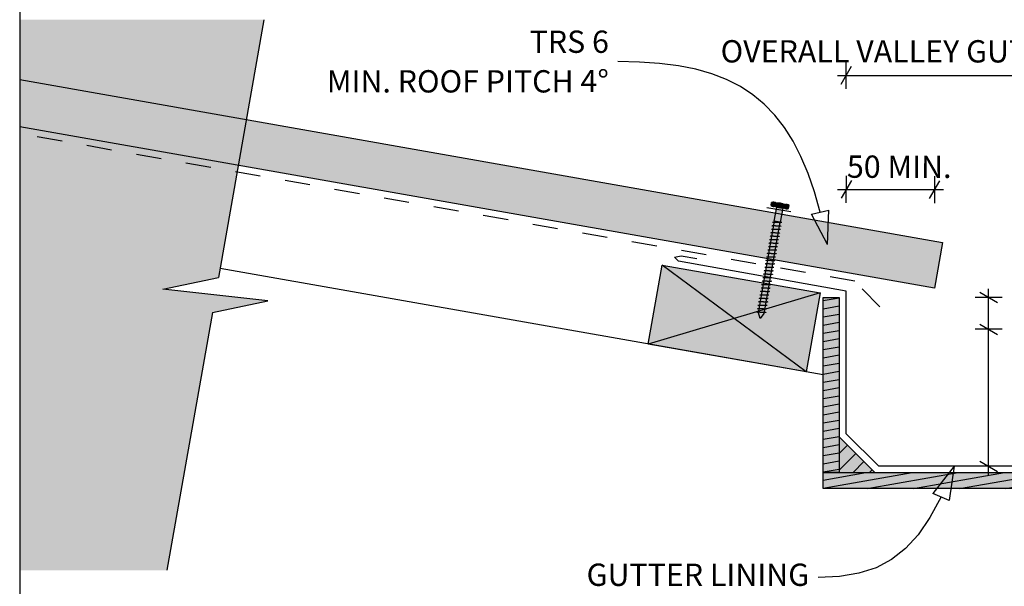
# Model space of a CAD drawing. Units: millimetres. Extents: x 7 to 290, y 5 to 144.
# Drawn here: x 26 to 136, y 76 to 139 of the extents above; entities that cross this region are included whole.
import ezdxf
from ezdxf.xclip import XClip

# ---------------------------------------------------------------- set-up
doc = ezdxf.new("R2010")
doc.units = ezdxf.units.MM
doc.header["$MEASUREMENT"] = 0
doc.header["$XCLIPFRAME"] = 2
doc.linetypes.add('Dashed', pattern=[5.644444, 2.822222, -2.822222])
doc.layers.add('Doc_ Finishes', color=7, linetype='Continuous')
doc.layers.add('Doc_ Floor', color=7, linetype='Continuous')
doc.styles.add('GENERATED_STYLE_1', font='txt')
pattern_1 = [(10, (-66.5737, 79.48795), (-0.1562834, 0.886327), [])]

# ---------------------------------------------------------------- blocks, each defined once
blk = doc.blocks.new('Drawing_1_2', base_point=(-66.57, 79.49))
at = {"layer": 'Doc_ Finishes', "linetype": 'Continuous', "lineweight": 0}
for points in [[(25.69, 139.47), (25.69, 77.78), (42.21, 77.78), (47.3, 106.66), (53.53, 107.97), (41.76, 109.28), (47.99, 110.6), (53.08, 139.47)], [(110.03, 118.99), (109.97, 118.66, 0.333333), (110.46, 118.58), (110.52, 118.91, 0.333333)], [(110.29, 119.03), (110.2, 118.54), (111.68, 118.28), (111.77, 118.77)], [(111.27, 118.35), (110.61, 118.47), (110.33, 116.89), (110.99, 116.78)], [(110.52, 118.91), (110.46, 118.58, 0.166667), (111.45, 118.4), (111.51, 118.73, 0.166667)], [(112, 118.65, 0.333333), (111.51, 118.73), (111.45, 118.4, 0.333333), (111.94, 118.32)], [(110.96, 116.78), (110.37, 116.89), (108.56, 106.64), (108.75, 106), (109.15, 106.54)], [(115.48, 108.86), (97.75, 111.98), (96.19, 103.12), (113.92, 100)], [(117.6, 108.33), (115.8, 108.33), (115.8, 88.73), (117.6, 88.73)], [(181.01, 86.93), (181.01, 88.73), (115.8, 88.73), (115.8, 86.93)]]:
    blk.add_hatch(color=255, dxfattribs=at).paths.add_polyline_path(points)
at = {"layer": 'Doc_ Finishes', "linetype": 'Continuous', "lineweight": 25}
for color, points in [(253, [(25.69, 127.48), (128.31, 109.38), (129.21, 114.5), (25.69, 132.76)]), (254, [(117.6, 88.73), (121.6, 88.73), (117.6, 92.73)])]:
    blk.add_hatch(color=color, dxfattribs=at).paths.add_polyline_path(points)
at = {"layer": 'Doc_ Finishes', "linetype": 'Continuous'}
h = blk.add_hatch(dxfattribs=at)
h.set_pattern_fill('Wood_0002', color=256, style=0, pattern_type=2)
h.set_pattern_definition(pattern_1)
h.paths.add_polyline_path([(117.6, 108.33), (115.8, 108.33), (115.8, 88.73), (117.6, 88.73)])
h = blk.add_hatch(dxfattribs=at)
h.set_pattern_fill('Common_Brick_0002', color=256, style=0, pattern_type=2)
h.set_pattern_definition([(45, (-66.5737, 79.488), (-0.919239, 0.919239), [])])
h.paths.add_polyline_path([(117.6, 88.73), (121.6, 88.73), (117.6, 92.73)])
h = blk.add_hatch(dxfattribs=at)
h.set_pattern_fill('Wood_0002', color=256, style=0, pattern_type=2)
h.set_pattern_definition(pattern_1)
h.paths.add_polyline_path([(181.01, 86.93), (181.01, 88.73), (115.8, 88.73), (115.8, 86.93)])
for p, q in [((53.08, 139.47), (47.99, 110.6)), ((25.69, 132.76), (129.21, 114.5)), ((128.31, 109.38), (25.69, 127.48)), ((109.97, 118.66), (110.03, 118.99)), ((111.68, 118.28), (110.2, 118.54)), ((110.29, 119.03), (111.77, 118.77)), ((110.33, 116.89), (110.61, 118.47)), ((110.46, 118.58), (110.52, 118.91)), ((110.52, 118.91), (110.46, 118.58)), ((110.61, 118.47), (111.27, 118.35)), ((111.27, 118.35), (110.99, 116.78)), ((111.51, 118.73), (111.45, 118.4)), ((111.51, 118.73), (111.45, 118.4)), ((111.94, 118.32), (112, 118.65)), ((108.56, 106.64), (110.37, 116.89)), ((110.96, 116.78), (109.15, 106.54)), ((110.01, 115.96), (110, 115.96)), ((110.02, 115.97), (110.01, 115.96)), ((110.03, 115.97), (110.02, 115.97)), ((110.05, 115.97), (110.03, 115.97)), ((110.07, 115.97), (110.05, 115.97)), ((110.08, 116.35), (110.07, 116.34)), ((110.07, 116.34), (110.07, 116.34)), ((110.1, 115.97), (110.07, 115.97)), ((110.09, 116.35), (110.08, 116.35)), ((110.1, 116.36), (110.09, 116.35)), ((110.12, 116.36), (110.1, 116.36)), ((110.12, 115.98), (110.1, 115.97)), ((110.14, 116.36), (110.12, 116.36)), ((110.15, 115.98), (110.12, 115.98)), ((110.15, 116.74), (110.14, 116.73)), ((110.14, 116.73), (110.14, 116.73)), ((110.16, 116.36), (110.14, 116.36)), ((110.16, 116.74), (110.15, 116.74)), ((110.19, 115.98), (110.15, 115.98)), ((110.17, 116.74), (110.16, 116.74)), ((110.19, 116.36), (110.16, 116.36)), ((110.19, 116.75), (110.17, 116.74)), ((110.21, 116.75), (110.19, 116.75)), ((110.22, 116.36), (110.19, 116.36)), ((110.22, 115.97), (110.19, 115.98)), ((110.23, 116.75), (110.21, 116.75)), ((110.25, 116.36), (110.22, 116.36)), ((110.26, 115.97), (110.22, 115.97)), ((110.26, 116.75), (110.23, 116.75)), ((110.29, 116.36), (110.25, 116.36)), ((110.29, 116.75), (110.26, 116.75)), ((110.3, 115.97), (110.26, 115.97)), ((110.32, 116.75), (110.29, 116.75)), ((110.33, 116.36), (110.29, 116.36)), ((110.34, 115.97), (110.3, 115.97)), ((110.36, 116.75), (110.32, 116.75)), ((110.99, 116.78), (110.33, 116.89)), ((110.36, 116.36), (110.33, 116.36)), ((110.38, 115.97), (110.34, 115.97)), ((110.39, 116.75), (110.36, 116.75)), ((110.41, 116.36), (110.36, 116.36)), ((110.37, 116.89), (110.96, 116.78)), ((110.42, 115.97), (110.38, 115.97)), ((110.43, 116.75), (110.39, 116.75)), ((110.45, 116.36), (110.41, 116.36)), ((110.47, 115.96), (110.42, 115.97)), ((110.47, 116.74), (110.43, 116.75)), ((110.49, 116.35), (110.45, 116.36)), ((110.52, 116.74), (110.47, 116.74)), ((110.51, 115.96), (110.47, 115.96)), ((110.53, 116.35), (110.49, 116.35)), ((110.55, 115.96), (110.51, 115.96)), ((110.56, 116.74), (110.52, 116.74)), ((110.58, 116.35), (110.53, 116.35)), ((110.6, 115.96), (110.55, 115.96)), ((110.6, 116.74), (110.56, 116.74)), ((110.62, 116.35), (110.58, 116.35)), ((110.65, 116.74), (110.6, 116.74)), ((110.67, 116.35), (110.62, 116.35)), ((110.69, 116.73), (110.65, 116.74)), ((110.71, 116.34), (110.67, 116.35)), ((110.73, 116.73), (110.69, 116.73)), ((110.75, 116.34), (110.71, 116.34)), ((110.78, 116.73), (110.73, 116.73)), ((110.79, 116.34), (110.75, 116.34)), ((110.82, 116.73), (110.78, 116.73)), ((110.83, 116.34), (110.79, 116.34)), ((110.86, 116.73), (110.82, 116.73)), ((110.87, 116.34), (110.83, 116.34)), ((110.9, 116.73), (110.86, 116.73)), ((110.9, 116.34), (110.87, 116.34)), ((110.93, 116.72), (110.9, 116.73)), ((110.93, 116.34), (110.9, 116.34)), ((110.97, 116.72), (110.93, 116.72)), ((110.96, 116.34), (110.93, 116.34)), ((110.99, 116.34), (110.96, 116.34)), ((111, 116.72), (110.97, 116.72)), ((111.02, 116.34), (110.99, 116.34)), ((111, 115.96), (110.99, 115.96)), ((111.03, 116.72), (111, 116.72)), ((111.01, 115.96), (111, 115.96)), ((111.02, 115.97), (111.01, 115.96)), ((111.04, 116.34), (111.02, 116.34)), ((111.02, 115.97), (111.02, 115.97)), ((111.06, 116.72), (111.03, 116.72)), ((111.05, 116.34), (111.04, 116.34)), ((111.07, 116.35), (111.05, 116.34)), ((111.08, 116.73), (111.06, 116.72)), ((111.08, 116.35), (111.07, 116.35)), ((111.1, 116.73), (111.08, 116.73)), ((111.09, 116.36), (111.08, 116.35)), ((111.08, 116.35), (111.08, 116.35)), ((111.12, 116.73), (111.1, 116.73)), ((111.14, 116.73), (111.12, 116.73)), ((111.15, 116.74), (111.14, 116.73)), ((111.16, 116.75), (111.15, 116.74)), ((111.15, 116.74), (111.15, 116.74)), ((109.87, 115.18), (109.86, 115.18)), ((109.88, 115.19), (109.87, 115.19)), ((109.87, 115.19), (109.87, 115.18)), ((109.9, 115.2), (109.88, 115.19)), ((109.91, 115.2), (109.9, 115.2)), ((109.94, 115.2), (109.91, 115.2)), ((109.94, 115.58), (109.93, 115.57)), ((109.93, 115.57), (109.93, 115.57)), ((109.95, 115.58), (109.94, 115.58)), ((109.96, 115.2), (109.94, 115.2)), ((109.97, 115.58), (109.95, 115.58)), ((109.99, 115.2), (109.96, 115.2)), ((109.98, 115.58), (109.97, 115.58)), ((110, 115.59), (109.98, 115.58)), ((110.02, 115.2), (109.99, 115.2)), ((110, 115.96), (110, 115.95)), ((110.03, 115.59), (110, 115.59)), ((110.05, 115.2), (110.02, 115.2)), ((110.05, 115.59), (110.03, 115.59)), ((110.08, 115.59), (110.05, 115.59)), ((110.08, 115.2), (110.05, 115.2)), ((110.12, 115.59), (110.08, 115.59)), ((110.12, 115.2), (110.08, 115.2)), ((110.15, 115.59), (110.12, 115.59)), ((110.16, 115.2), (110.12, 115.2)), ((110.19, 115.59), (110.15, 115.59)), ((110.2, 115.2), (110.16, 115.2)), ((110.23, 115.59), (110.19, 115.59)), ((110.24, 115.2), (110.2, 115.2)), ((110.27, 115.58), (110.23, 115.59)), ((110.29, 115.19), (110.24, 115.2)), ((110.31, 115.58), (110.27, 115.58)), ((110.33, 115.19), (110.29, 115.19)), ((110.35, 115.58), (110.31, 115.58)), ((110.37, 115.19), (110.33, 115.19)), ((110.4, 115.58), (110.35, 115.58)), ((110.42, 115.19), (110.37, 115.19)), ((110.44, 115.58), (110.4, 115.58)), ((110.46, 115.18), (110.42, 115.19)), ((110.49, 115.57), (110.44, 115.58)), ((110.5, 115.18), (110.46, 115.18)), ((110.53, 115.57), (110.49, 115.57)), ((110.55, 115.18), (110.5, 115.18)), ((110.57, 115.57), (110.53, 115.57)), ((110.59, 115.18), (110.55, 115.18)), ((110.61, 115.57), (110.57, 115.57)), ((110.62, 115.18), (110.59, 115.18)), ((110.64, 115.96), (110.6, 115.96)), ((110.65, 115.57), (110.61, 115.57)), ((110.66, 115.18), (110.62, 115.18)), ((110.68, 115.95), (110.64, 115.96)), ((110.69, 115.56), (110.65, 115.57)), ((110.7, 115.18), (110.66, 115.18)), ((110.72, 115.95), (110.68, 115.95)), ((110.73, 115.56), (110.69, 115.56)), ((110.73, 115.18), (110.7, 115.18)), ((110.76, 115.95), (110.72, 115.95)), ((110.77, 115.56), (110.73, 115.56)), ((110.76, 115.18), (110.73, 115.18)), ((110.8, 115.95), (110.76, 115.95)), ((110.79, 115.18), (110.76, 115.18)), ((110.8, 115.56), (110.77, 115.56)), ((110.81, 115.18), (110.79, 115.18)), ((110.83, 115.95), (110.8, 115.95)), ((110.83, 115.56), (110.8, 115.56)), ((110.83, 115.18), (110.81, 115.18)), ((110.87, 115.95), (110.83, 115.95)), ((110.86, 115.56), (110.83, 115.56)), ((110.85, 115.18), (110.83, 115.18)), ((110.86, 115.19), (110.85, 115.18)), ((110.88, 115.56), (110.86, 115.56)), ((110.87, 115.19), (110.86, 115.19)), ((110.9, 115.95), (110.87, 115.95)), ((110.88, 115.19), (110.87, 115.19)), ((110.9, 115.57), (110.88, 115.56)), ((110.88, 115.2), (110.88, 115.19)), ((110.92, 115.95), (110.9, 115.95)), ((110.92, 115.57), (110.9, 115.57)), ((110.95, 115.95), (110.92, 115.95)), ((110.93, 115.57), (110.92, 115.57)), ((110.94, 115.58), (110.93, 115.57)), ((110.95, 115.58), (110.94, 115.58)), ((110.97, 115.95), (110.95, 115.95)), ((110.95, 115.59), (110.95, 115.58)), ((110.99, 115.96), (110.97, 115.95)), ((109.67, 114.03), (109.66, 114.02)), ((109.66, 114.02), (109.66, 114.02)), ((109.68, 114.03), (109.67, 114.03)), ((109.69, 114.03), (109.68, 114.03)), ((109.71, 114.04), (109.69, 114.03)), ((109.73, 114.04), (109.71, 114.04)), ((109.74, 114.41), (109.73, 114.41)), ((109.73, 114.41), (109.73, 114.41)), ((109.75, 114.04), (109.73, 114.04)), ((109.75, 114.42), (109.74, 114.41)), ((109.76, 114.42), (109.75, 114.42)), ((109.78, 114.04), (109.75, 114.04)), ((109.78, 114.42), (109.76, 114.42)), ((109.8, 114.43), (109.78, 114.42)), ((109.81, 114.04), (109.78, 114.04)), ((109.81, 114.81), (109.8, 114.8)), ((109.8, 114.8), (109.8, 114.8)), ((109.8, 114.8), (109.8, 114.79)), ((109.82, 114.43), (109.8, 114.43)), ((109.83, 114.81), (109.81, 114.81)), ((109.84, 114.04), (109.81, 114.04)), ((109.85, 114.43), (109.82, 114.43)), ((109.85, 114.81), (109.83, 114.81)), ((109.88, 114.04), (109.84, 114.04)), ((109.87, 114.81), (109.85, 114.81)), ((109.88, 114.43), (109.85, 114.43)), ((109.89, 114.81), (109.87, 114.81)), ((109.91, 114.43), (109.88, 114.43)), ((109.92, 114.04), (109.88, 114.04)), ((109.92, 114.81), (109.89, 114.81)), ((109.95, 114.43), (109.91, 114.43)), ((109.95, 114.81), (109.92, 114.81)), ((109.96, 114.04), (109.92, 114.04)), ((109.98, 114.81), (109.95, 114.81)), ((109.98, 114.43), (109.95, 114.43)), ((110, 114.04), (109.96, 114.04)), ((110.02, 114.81), (109.98, 114.81)), ((110.02, 114.42), (109.98, 114.43)), ((110.04, 114.03), (110, 114.04)), ((110.05, 114.81), (110.02, 114.81)), ((110.06, 114.42), (110.02, 114.42)), ((110.08, 114.03), (110.04, 114.03)), ((110.09, 114.81), (110.05, 114.81)), ((110.11, 114.42), (110.06, 114.42)), ((110.12, 114.03), (110.08, 114.03)), ((110.13, 114.81), (110.09, 114.81)), ((110.15, 114.42), (110.11, 114.42)), ((110.17, 114.03), (110.12, 114.03)), ((110.17, 114.81), (110.13, 114.81)), ((110.19, 114.42), (110.15, 114.42)), ((110.22, 114.81), (110.17, 114.81)), ((110.21, 114.03), (110.17, 114.03)), ((110.24, 114.41), (110.19, 114.42)), ((110.26, 114.02), (110.21, 114.03)), ((110.26, 114.8), (110.22, 114.81)), ((110.28, 114.41), (110.24, 114.41)), ((110.3, 114.8), (110.26, 114.8)), ((110.3, 114.02), (110.26, 114.02)), ((110.32, 114.41), (110.28, 114.41)), ((110.35, 114.8), (110.3, 114.8)), ((110.34, 114.02), (110.3, 114.02)), ((110.37, 114.41), (110.32, 114.41)), ((110.38, 114.02), (110.34, 114.02)), ((110.39, 114.8), (110.35, 114.8)), ((110.41, 114.41), (110.37, 114.41)), ((110.42, 114.02), (110.38, 114.02)), ((110.44, 114.8), (110.39, 114.8)), ((110.45, 114.41), (110.41, 114.41)), ((110.46, 114.02), (110.42, 114.02)), ((110.48, 114.79), (110.44, 114.8)), ((110.49, 114.4), (110.45, 114.41)), ((110.49, 114.02), (110.46, 114.02)), ((110.52, 114.79), (110.48, 114.79)), ((110.53, 114.4), (110.49, 114.4)), ((110.53, 114.02), (110.49, 114.02)), ((110.56, 114.79), (110.52, 114.79)), ((110.56, 114.4), (110.53, 114.4)), ((110.56, 114.02), (110.53, 114.02)), ((110.59, 114.79), (110.56, 114.79)), ((110.59, 114.4), (110.56, 114.4)), ((110.58, 114.02), (110.56, 114.02)), ((110.61, 114.02), (110.58, 114.02)), ((110.63, 114.79), (110.59, 114.79)), ((110.62, 114.4), (110.59, 114.4)), ((110.63, 114.02), (110.61, 114.02)), ((110.65, 114.4), (110.62, 114.4)), ((110.66, 114.79), (110.63, 114.79)), ((110.64, 114.02), (110.63, 114.02)), ((110.66, 114.02), (110.64, 114.02)), ((110.67, 114.4), (110.65, 114.4)), ((110.69, 114.79), (110.66, 114.79)), ((110.67, 114.03), (110.66, 114.02)), ((110.7, 114.41), (110.67, 114.4)), ((110.68, 114.04), (110.67, 114.03)), ((110.67, 114.03), (110.67, 114.03)), ((110.72, 114.79), (110.69, 114.79)), ((110.71, 114.41), (110.7, 114.41)), ((110.73, 114.41), (110.71, 114.41)), ((110.74, 114.79), (110.72, 114.79)), ((110.74, 114.42), (110.73, 114.41)), ((110.76, 114.79), (110.74, 114.79)), ((110.75, 114.42), (110.74, 114.42)), ((110.74, 114.42), (110.74, 114.42)), ((110.78, 114.8), (110.76, 114.79)), ((110.79, 114.8), (110.78, 114.8)), ((110.8, 114.8), (110.79, 114.8)), ((110.81, 114.81), (110.8, 114.8)), ((110.81, 114.81), (110.81, 114.81)), ((129.21, 114.5), (128.31, 109.38)), ((109.46, 112.86), (109.45, 112.86)), ((109.47, 112.87), (109.46, 112.87)), ((109.46, 112.87), (109.46, 112.86)), ((109.49, 112.87), (109.47, 112.87)), ((109.51, 112.88), (109.49, 112.87)), ((109.53, 112.88), (109.51, 112.88)), ((109.53, 113.25), (109.52, 113.24)), ((109.54, 113.26), (109.53, 113.25)), ((109.53, 113.25), (109.53, 113.25)), ((109.55, 112.88), (109.53, 112.88)), ((109.56, 113.26), (109.54, 113.26)), ((109.58, 112.88), (109.55, 112.88)), ((109.57, 113.26), (109.56, 113.26)), ((109.59, 113.27), (109.57, 113.26)), ((109.61, 112.88), (109.58, 112.88)), ((109.6, 113.64), (109.59, 113.64)), ((109.59, 113.64), (109.59, 113.63)), ((109.62, 113.27), (109.59, 113.27)), ((109.61, 113.64), (109.6, 113.64)), ((109.62, 113.65), (109.61, 113.64)), ((109.64, 112.88), (109.61, 112.88)), ((109.64, 113.65), (109.62, 113.65)), ((109.65, 113.27), (109.62, 113.27)), ((109.66, 113.65), (109.64, 113.65)), ((109.67, 112.88), (109.64, 112.88)), ((109.68, 113.27), (109.65, 113.27)), ((109.69, 113.65), (109.66, 113.65)), ((109.71, 112.88), (109.67, 112.88)), ((109.71, 113.27), (109.68, 113.27)), ((109.71, 113.65), (109.69, 113.65)), ((109.74, 113.65), (109.71, 113.65)), ((109.74, 113.27), (109.71, 113.27)), ((109.75, 112.88), (109.71, 112.88)), ((109.78, 113.65), (109.74, 113.65)), ((109.78, 113.27), (109.74, 113.27)), ((109.79, 112.88), (109.75, 112.88)), ((109.81, 113.65), (109.78, 113.65)), ((109.82, 113.26), (109.78, 113.27)), ((109.83, 112.87), (109.79, 112.88)), ((109.85, 113.65), (109.81, 113.65)), ((109.86, 113.26), (109.82, 113.26)), ((109.88, 112.87), (109.83, 112.87)), ((109.89, 113.65), (109.85, 113.65)), ((109.9, 113.26), (109.86, 113.26)), ((109.92, 112.87), (109.88, 112.87)), ((109.93, 113.65), (109.89, 113.65)), ((109.94, 113.26), (109.9, 113.26)), ((109.96, 112.87), (109.92, 112.87)), ((109.97, 113.65), (109.93, 113.65)), ((109.99, 113.26), (109.94, 113.26)), ((110.01, 112.87), (109.96, 112.87)), ((110.01, 113.65), (109.97, 113.65)), ((110.03, 113.25), (109.99, 113.26)), ((110.06, 113.64), (110.01, 113.65)), ((110.05, 112.86), (110.01, 112.87)), ((110.08, 113.25), (110.03, 113.25)), ((110.09, 112.86), (110.05, 112.86)), ((110.1, 113.64), (110.06, 113.64)), ((110.12, 113.25), (110.08, 113.25)), ((110.14, 112.86), (110.09, 112.86)), ((110.14, 113.64), (110.1, 113.64)), ((110.16, 113.25), (110.12, 113.25)), ((110.19, 113.64), (110.14, 113.64)), ((110.18, 112.86), (110.14, 112.86)), ((110.2, 113.25), (110.16, 113.25)), ((110.22, 112.86), (110.18, 112.86)), ((110.23, 113.63), (110.19, 113.64)), ((110.24, 113.24), (110.2, 113.25)), ((110.25, 112.86), (110.22, 112.86)), ((110.27, 113.63), (110.23, 113.63)), ((110.28, 113.24), (110.24, 113.24)), ((110.29, 112.85), (110.25, 112.86)), ((110.31, 113.63), (110.27, 113.63)), ((110.32, 113.24), (110.28, 113.24)), ((110.32, 112.85), (110.29, 112.85)), ((110.35, 113.63), (110.31, 113.63)), ((110.36, 113.24), (110.32, 113.24)), ((110.35, 112.85), (110.32, 112.85)), ((110.39, 113.63), (110.35, 113.63)), ((110.38, 112.86), (110.35, 112.85)), ((110.39, 113.24), (110.36, 113.24)), ((110.4, 112.86), (110.38, 112.86)), ((110.42, 113.63), (110.39, 113.63)), ((110.42, 113.24), (110.39, 113.24)), ((110.42, 112.86), (110.4, 112.86)), ((110.46, 113.63), (110.42, 113.63)), ((110.45, 113.24), (110.42, 113.24)), ((110.44, 112.86), (110.42, 112.86)), ((110.45, 112.86), (110.44, 112.86)), ((110.47, 113.24), (110.45, 113.24)), ((110.46, 112.87), (110.45, 112.86)), ((110.49, 113.63), (110.46, 113.63)), ((110.47, 112.87), (110.46, 112.87)), ((110.49, 113.25), (110.47, 113.24)), ((110.47, 112.88), (110.47, 112.87)), ((110.51, 113.63), (110.49, 113.63)), ((110.51, 113.25), (110.49, 113.25)), ((110.54, 113.63), (110.51, 113.63)), ((110.52, 113.25), (110.51, 113.25)), ((110.53, 113.25), (110.52, 113.25)), ((110.54, 113.26), (110.53, 113.25)), ((110.56, 113.63), (110.54, 113.63)), ((110.54, 113.26), (110.54, 113.26)), ((110.58, 113.63), (110.56, 113.63)), ((110.59, 113.64), (110.58, 113.63)), ((110.6, 113.64), (110.59, 113.64)), ((110.61, 113.65), (110.6, 113.64)), ((110.61, 113.65), (110.61, 113.65)), ((115.8, 99.66), (48.17, 111.59)), ((96.19, 103.12), (97.75, 111.98)), ((113.92, 100), (97.75, 111.98)), ((97.75, 111.98), (115.48, 108.86)), ((109.26, 111.71), (109.25, 111.7)), ((109.25, 111.7), (109.25, 111.7)), ((109.27, 111.71), (109.26, 111.71)), ((109.28, 111.71), (109.27, 111.71)), ((109.3, 111.72), (109.28, 111.71)), ((109.32, 111.72), (109.3, 111.72)), ((109.33, 112.09), (109.32, 112.09)), ((109.32, 112.09), (109.32, 112.08)), ((109.35, 111.72), (109.32, 111.72)), ((109.34, 112.1), (109.33, 112.09)), ((109.35, 112.1), (109.34, 112.1)), ((109.37, 112.1), (109.35, 112.1)), ((109.37, 111.72), (109.35, 111.72)), ((109.39, 112.1), (109.37, 112.1)), ((109.4, 111.72), (109.37, 111.72)), ((109.4, 112.48), (109.39, 112.48)), ((109.39, 112.48), (109.39, 112.47)), ((109.41, 112.11), (109.39, 112.1)), ((109.41, 112.48), (109.4, 112.48)), ((109.43, 111.72), (109.4, 111.72)), ((109.42, 112.49), (109.41, 112.48)), ((109.44, 112.11), (109.41, 112.11)), ((109.44, 112.49), (109.42, 112.49)), ((109.47, 111.72), (109.43, 111.72)), ((109.46, 112.49), (109.44, 112.49)), ((109.47, 112.11), (109.44, 112.11)), ((109.48, 112.49), (109.46, 112.49)), ((109.5, 112.11), (109.47, 112.11)), ((109.51, 111.72), (109.47, 111.72)), ((109.51, 112.49), (109.48, 112.49)), ((109.54, 112.11), (109.5, 112.11)), ((109.54, 112.49), (109.51, 112.49)), ((109.55, 111.72), (109.51, 111.72)), ((109.57, 112.49), (109.54, 112.49)), ((109.58, 112.1), (109.54, 112.11)), ((109.59, 111.71), (109.55, 111.72)), ((109.61, 112.49), (109.57, 112.49)), ((109.61, 112.1), (109.58, 112.1)), ((109.63, 111.71), (109.59, 111.71)), ((109.64, 112.49), (109.61, 112.49)), ((109.66, 112.1), (109.61, 112.1)), ((109.67, 111.71), (109.63, 111.71)), ((109.68, 112.49), (109.64, 112.49)), ((109.7, 112.1), (109.66, 112.1)), ((109.72, 111.71), (109.67, 111.71)), ((109.72, 112.49), (109.68, 112.49)), ((109.74, 112.1), (109.7, 112.1)), ((109.77, 112.49), (109.72, 112.49)), ((109.76, 111.71), (109.72, 111.71)), ((109.78, 112.1), (109.74, 112.1)), ((109.8, 111.7), (109.76, 111.71)), ((109.81, 112.48), (109.77, 112.49)), ((109.83, 112.09), (109.78, 112.1)), ((109.85, 111.7), (109.8, 111.7)), ((109.85, 112.48), (109.81, 112.48)), ((109.87, 112.09), (109.83, 112.09)), ((109.9, 112.48), (109.85, 112.48)), ((109.89, 111.7), (109.85, 111.7)), ((109.91, 112.09), (109.87, 112.09)), ((109.93, 111.7), (109.89, 111.7)), ((109.94, 112.48), (109.9, 112.48)), ((109.96, 112.09), (109.91, 112.09)), ((109.97, 111.7), (109.93, 111.7)), ((109.98, 112.48), (109.94, 112.48)), ((110, 112.09), (109.96, 112.09)), ((110.01, 111.7), (109.97, 111.7)), ((110.03, 112.47), (109.98, 112.48)), ((110.04, 112.08), (110, 112.09)), ((110.05, 111.69), (110.01, 111.7)), ((110.07, 112.47), (110.03, 112.47)), ((110.08, 112.08), (110.04, 112.08)), ((110.08, 111.69), (110.05, 111.69)), ((110.11, 112.47), (110.07, 112.47)), ((110.12, 112.08), (110.08, 112.08)), ((110.12, 111.69), (110.08, 111.69)), ((110.15, 112.47), (110.11, 112.47)), ((110.15, 112.08), (110.12, 112.08)), ((110.15, 111.69), (110.12, 111.69)), ((110.18, 112.47), (110.15, 112.47)), ((110.18, 112.08), (110.15, 112.08)), ((110.17, 111.69), (110.15, 111.69)), ((110.2, 111.7), (110.17, 111.69)), ((110.22, 112.47), (110.18, 112.47)), ((110.21, 112.08), (110.18, 112.08)), ((110.22, 111.7), (110.2, 111.7)), ((110.24, 112.08), (110.21, 112.08)), ((110.25, 112.47), (110.22, 112.47)), ((110.24, 111.7), (110.22, 111.7)), ((110.27, 112.08), (110.24, 112.08)), ((110.25, 111.7), (110.24, 111.7)), ((110.28, 112.47), (110.25, 112.47)), ((110.26, 111.71), (110.25, 111.7)), ((110.27, 111.71), (110.26, 111.71)), ((110.29, 112.08), (110.27, 112.08)), ((110.27, 111.72), (110.27, 111.71)), ((110.31, 112.47), (110.28, 112.47)), ((110.3, 112.09), (110.29, 112.08)), ((110.32, 112.09), (110.3, 112.09)), ((110.33, 112.47), (110.31, 112.47)), ((110.33, 112.09), (110.32, 112.09)), ((110.35, 112.47), (110.33, 112.47)), ((110.34, 112.1), (110.33, 112.1)), ((110.33, 112.1), (110.33, 112.09)), ((110.37, 112.47), (110.35, 112.47)), ((110.39, 112.48), (110.37, 112.47)), ((110.4, 112.48), (110.39, 112.48)), ((110.4, 112.49), (110.4, 112.49)), ((110.4, 112.49), (110.4, 112.48)), ((41.76, 109.28), (47.99, 110.6)), ((109.05, 110.54), (109.04, 110.54)), ((109.06, 110.55), (109.05, 110.55)), ((109.05, 110.55), (109.05, 110.54)), ((109.08, 110.55), (109.06, 110.55)), ((109.1, 110.55), (109.08, 110.55)), ((109.12, 110.56), (109.1, 110.55)), ((109.12, 110.93), (109.11, 110.92)), ((109.13, 110.94), (109.12, 110.93)), ((109.12, 110.93), (109.12, 110.93)), ((109.14, 110.56), (109.12, 110.56)), ((109.15, 110.94), (109.13, 110.94)), ((109.17, 110.56), (109.14, 110.56)), ((109.16, 110.94), (109.15, 110.94)), ((109.18, 110.94), (109.16, 110.94)), ((109.2, 110.56), (109.17, 110.56)), ((109.19, 111.32), (109.18, 111.32)), ((109.18, 111.32), (109.18, 111.31)), ((109.21, 110.94), (109.18, 110.94)), ((109.2, 111.32), (109.19, 111.32)), ((109.21, 111.33), (109.2, 111.32)), ((109.23, 110.56), (109.2, 110.56)), ((109.23, 111.33), (109.21, 111.33)), ((109.24, 110.95), (109.21, 110.94)), ((109.25, 111.33), (109.23, 111.33)), ((109.27, 110.56), (109.23, 110.56)), ((109.27, 110.95), (109.24, 110.95)), ((109.28, 111.33), (109.25, 111.33)), ((109.3, 110.95), (109.27, 110.95)), ((109.3, 110.56), (109.27, 110.56)), ((109.3, 111.33), (109.28, 111.33)), ((109.33, 111.33), (109.3, 111.33)), ((109.33, 110.95), (109.3, 110.95)), ((109.34, 110.56), (109.3, 110.56)), ((109.37, 111.33), (109.33, 111.33)), ((109.37, 110.94), (109.33, 110.95)), ((109.38, 110.55), (109.34, 110.56)), ((109.4, 111.33), (109.37, 111.33)), ((109.41, 110.94), (109.37, 110.94)), ((109.42, 110.55), (109.38, 110.55)), ((109.44, 111.33), (109.4, 111.33)), ((109.45, 110.94), (109.41, 110.94)), ((109.47, 110.55), (109.42, 110.55)), ((109.48, 111.33), (109.44, 111.33)), ((109.49, 110.94), (109.45, 110.94)), ((109.51, 110.55), (109.47, 110.55)), ((109.52, 111.33), (109.48, 111.33)), ((109.54, 110.94), (109.49, 110.94)), ((109.55, 110.55), (109.51, 110.55)), ((109.56, 111.33), (109.52, 111.33)), ((109.58, 110.94), (109.54, 110.94)), ((109.6, 110.54), (109.55, 110.55)), ((109.6, 111.32), (109.56, 111.33)), ((109.62, 110.93), (109.58, 110.94)), ((109.65, 111.32), (109.6, 111.32)), ((109.64, 110.54), (109.6, 110.54)), ((109.67, 110.93), (109.62, 110.93)), ((109.68, 110.54), (109.64, 110.54)), ((109.69, 111.32), (109.65, 111.32)), ((109.71, 110.93), (109.67, 110.93)), ((109.73, 110.54), (109.68, 110.54)), ((109.73, 111.32), (109.69, 111.32)), ((109.75, 110.93), (109.71, 110.93)), ((109.78, 111.32), (109.73, 111.32)), ((109.77, 110.54), (109.73, 110.54)), ((109.79, 110.92), (109.75, 110.93)), ((109.81, 110.53), (109.77, 110.54)), ((109.82, 111.31), (109.78, 111.32)), ((109.84, 110.92), (109.79, 110.92)), ((109.84, 110.53), (109.81, 110.53)), ((109.86, 111.31), (109.82, 111.31)), ((109.87, 110.92), (109.84, 110.92)), ((109.88, 110.53), (109.84, 110.53)), ((109.9, 111.31), (109.86, 111.31)), ((109.91, 110.92), (109.87, 110.92)), ((109.91, 110.53), (109.88, 110.53)), ((109.94, 111.31), (109.9, 111.31)), ((109.95, 110.92), (109.91, 110.92)), ((109.94, 110.53), (109.91, 110.53)), ((109.98, 111.31), (109.94, 111.31)), ((109.97, 110.53), (109.94, 110.53)), ((109.98, 110.92), (109.95, 110.92)), ((109.99, 110.54), (109.97, 110.53)), ((110.01, 111.31), (109.98, 111.31)), ((110.01, 110.92), (109.98, 110.92)), ((110.01, 110.54), (109.99, 110.54)), ((110.05, 111.31), (110.01, 111.31)), ((110.04, 110.92), (110.01, 110.92)), ((110.03, 110.54), (110.01, 110.54)), ((110.04, 110.54), (110.03, 110.54)), ((110.06, 110.92), (110.04, 110.92)), ((110.05, 110.55), (110.04, 110.54)), ((110.08, 111.31), (110.05, 111.31)), ((110.06, 110.55), (110.05, 110.55)), ((110.08, 110.92), (110.06, 110.92)), ((110.06, 110.56), (110.06, 110.55)), ((110.1, 111.31), (110.08, 111.31)), ((110.1, 110.93), (110.08, 110.92)), ((110.13, 111.31), (110.1, 111.31)), ((110.11, 110.93), (110.1, 110.93)), ((110.12, 110.93), (110.11, 110.93)), ((110.13, 110.94), (110.12, 110.93)), ((110.15, 111.31), (110.13, 111.31)), ((110.13, 110.94), (110.13, 110.94)), ((110.17, 111.31), (110.15, 111.31)), ((110.18, 111.32), (110.17, 111.31)), ((110.19, 111.32), (110.18, 111.32)), ((110.2, 111.32), (110.19, 111.32)), ((110.2, 111.33), (110.2, 111.32)), ((108.85, 109.38), (108.84, 109.38)), ((108.84, 109.38), (108.84, 109.38)), ((108.86, 109.39), (108.85, 109.38)), ((108.87, 109.39), (108.86, 109.39)), ((108.89, 109.39), (108.87, 109.39)), ((108.91, 109.4), (108.89, 109.39)), ((108.92, 109.77), (108.91, 109.77)), ((108.91, 109.77), (108.91, 109.76)), ((108.94, 109.4), (108.91, 109.4)), ((108.93, 109.78), (108.92, 109.77)), ((108.94, 109.78), (108.93, 109.78)), ((108.96, 109.78), (108.94, 109.78)), ((108.96, 109.4), (108.94, 109.4)), ((108.98, 109.78), (108.96, 109.78)), ((108.99, 109.4), (108.96, 109.4)), ((108.99, 110.16), (108.98, 110.15)), ((108.98, 110.15), (108.98, 110.15)), ((109, 109.78), (108.98, 109.78)), ((109, 110.16), (108.99, 110.16)), ((109.03, 109.4), (108.99, 109.4)), ((109.01, 110.17), (109, 110.16)), ((109.03, 109.79), (109, 109.78)), ((109.03, 110.17), (109.01, 110.17)), ((109.05, 110.17), (109.03, 110.17)), ((109.06, 109.79), (109.03, 109.79)), ((109.06, 109.4), (109.03, 109.4)), ((109.07, 110.17), (109.05, 110.17)), ((109.09, 109.79), (109.06, 109.79)), ((109.1, 109.4), (109.06, 109.4)), ((109.1, 110.17), (109.07, 110.17)), ((109.13, 109.78), (109.09, 109.79)), ((109.13, 110.17), (109.1, 110.17)), ((109.14, 109.4), (109.1, 109.4)), ((109.16, 110.17), (109.13, 110.17)), ((109.17, 109.78), (109.13, 109.78)), ((109.18, 109.39), (109.14, 109.4)), ((109.2, 110.17), (109.16, 110.17)), ((109.21, 109.78), (109.17, 109.78)), ((109.22, 109.39), (109.18, 109.39)), ((109.23, 110.17), (109.2, 110.17)), ((109.25, 109.78), (109.21, 109.78)), ((109.26, 109.39), (109.22, 109.39)), ((109.27, 110.17), (109.23, 110.17)), ((109.29, 109.78), (109.25, 109.78)), ((109.31, 109.39), (109.26, 109.39)), ((109.31, 110.17), (109.27, 110.17)), ((109.33, 109.78), (109.29, 109.78)), ((109.36, 110.17), (109.31, 110.17)), ((109.35, 109.39), (109.31, 109.39)), ((109.37, 109.77), (109.33, 109.78)), ((109.39, 109.38), (109.35, 109.39)), ((109.4, 110.16), (109.36, 110.17)), ((109.42, 109.77), (109.37, 109.77)), ((109.44, 109.38), (109.39, 109.38)), ((109.44, 110.16), (109.4, 110.16)), ((109.46, 109.77), (109.42, 109.77)), ((109.49, 110.16), (109.44, 110.16)), ((109.48, 109.38), (109.44, 109.38)), ((109.51, 109.77), (109.46, 109.77)), ((109.52, 109.38), (109.48, 109.38)), ((109.53, 110.16), (109.49, 110.16)), ((109.55, 109.77), (109.51, 109.77)), ((109.56, 109.38), (109.52, 109.38)), ((109.57, 110.15), (109.53, 110.16)), ((109.59, 109.76), (109.55, 109.77)), ((109.6, 109.37), (109.56, 109.38)), ((109.62, 110.15), (109.57, 110.15)), ((109.63, 109.76), (109.59, 109.76)), ((109.64, 109.37), (109.6, 109.37)), ((109.66, 110.15), (109.62, 110.15)), ((109.67, 109.76), (109.63, 109.76)), ((109.67, 109.37), (109.64, 109.37)), ((109.7, 110.15), (109.66, 110.15)), ((109.71, 109.76), (109.67, 109.76)), ((109.71, 109.37), (109.67, 109.37)), ((109.74, 110.15), (109.7, 110.15)), ((109.74, 109.76), (109.71, 109.76)), ((109.74, 109.37), (109.71, 109.37)), ((109.78, 110.15), (109.74, 110.15)), ((109.77, 109.76), (109.74, 109.76)), ((109.76, 109.37), (109.74, 109.37)), ((109.79, 109.37), (109.76, 109.37)), ((109.8, 109.76), (109.77, 109.76)), ((109.81, 110.15), (109.78, 110.15)), ((109.81, 109.38), (109.79, 109.37)), ((109.83, 109.76), (109.8, 109.76)), ((109.84, 110.15), (109.81, 110.15)), ((109.83, 109.38), (109.81, 109.38)), ((109.86, 109.76), (109.83, 109.76)), ((109.84, 109.38), (109.83, 109.38)), ((109.87, 110.15), (109.84, 110.15)), ((109.85, 109.39), (109.84, 109.38)), ((109.86, 109.39), (109.85, 109.39)), ((109.88, 109.76), (109.86, 109.76)), ((109.86, 109.4), (109.86, 109.39)), ((109.9, 110.15), (109.87, 110.15)), ((109.89, 109.77), (109.88, 109.76)), ((109.91, 109.77), (109.89, 109.77)), ((109.92, 110.15), (109.9, 110.15)), ((109.92, 109.77), (109.91, 109.77)), ((109.94, 110.15), (109.92, 110.15)), ((109.93, 109.78), (109.92, 109.78)), ((109.92, 109.78), (109.92, 109.77)), ((109.96, 110.15), (109.94, 110.15)), ((109.98, 110.16), (109.96, 110.15)), ((109.99, 110.16), (109.98, 110.16)), ((110, 110.17), (109.99, 110.16)), ((109.99, 110.16), (109.99, 110.16)), ((53.53, 107.97), (41.76, 109.28)), ((115.48, 108.86), (96.19, 103.12)), ((108.66, 108.23), (108.64, 108.22)), ((108.67, 108.23), (108.66, 108.23)), ((108.69, 108.23), (108.67, 108.23)), ((108.71, 108.24), (108.69, 108.23)), ((108.71, 108.61), (108.7, 108.6)), ((108.72, 108.61), (108.71, 108.61)), ((108.71, 108.61), (108.71, 108.61)), ((108.73, 108.24), (108.71, 108.24)), ((108.74, 108.62), (108.72, 108.61)), ((108.76, 108.24), (108.73, 108.24)), ((108.75, 108.62), (108.74, 108.62)), ((108.78, 108.62), (108.75, 108.62)), ((108.79, 108.24), (108.76, 108.24)), ((108.78, 109), (108.77, 108.99)), ((108.77, 108.99), (108.77, 108.99)), ((108.79, 109), (108.78, 109)), ((108.8, 108.62), (108.78, 108.62)), ((108.81, 109), (108.79, 109)), ((108.82, 108.24), (108.79, 108.24)), ((108.83, 108.62), (108.8, 108.62)), ((108.82, 109.01), (108.81, 109)), ((108.84, 109.01), (108.82, 109.01)), ((108.86, 108.24), (108.82, 108.24)), ((108.86, 108.62), (108.83, 108.62)), ((108.87, 109.01), (108.84, 109.01)), ((108.89, 108.62), (108.86, 108.62)), ((108.89, 108.24), (108.86, 108.24)), ((108.89, 109.01), (108.87, 109.01)), ((108.92, 109.01), (108.89, 109.01)), ((108.92, 108.62), (108.89, 108.62)), ((108.93, 108.23), (108.89, 108.24)), ((108.96, 109.01), (108.92, 109.01)), ((108.96, 108.62), (108.92, 108.62)), ((108.97, 108.23), (108.93, 108.23)), ((108.99, 109.01), (108.96, 109.01)), ((109, 108.62), (108.96, 108.62)), ((109.01, 108.23), (108.97, 108.23)), ((109.03, 109.01), (108.99, 109.01)), ((109.04, 108.62), (109, 108.62)), ((109.06, 108.23), (109.01, 108.23)), ((109.07, 109.01), (109.03, 109.01)), ((109.08, 108.62), (109.04, 108.62)), ((109.1, 108.23), (109.06, 108.23)), ((109.11, 109.01), (109.07, 109.01)), ((109.13, 108.62), (109.08, 108.62)), ((109.15, 109), (109.11, 109.01)), ((109.17, 108.61), (109.13, 108.62)), ((109.19, 109), (109.15, 109)), ((109.21, 108.61), (109.17, 108.61)), ((109.24, 109), (109.19, 109)), ((109.26, 108.61), (109.21, 108.61)), ((109.28, 109), (109.24, 109)), ((109.3, 108.61), (109.26, 108.61)), ((109.33, 109), (109.28, 109)), ((109.34, 108.61), (109.3, 108.61)), ((109.37, 108.99), (109.33, 109)), ((109.39, 108.6), (109.34, 108.61)), ((109.41, 108.99), (109.37, 108.99)), ((109.43, 108.6), (109.39, 108.6)), ((109.45, 108.99), (109.41, 108.99)), ((109.47, 108.6), (109.43, 108.6)), ((109.49, 108.99), (109.45, 108.99)), ((109.5, 108.6), (109.47, 108.6)), ((109.53, 108.99), (109.49, 108.99)), ((109.54, 108.6), (109.5, 108.6)), ((109.57, 108.99), (109.53, 108.99)), ((109.57, 108.6), (109.54, 108.6)), ((109.61, 108.99), (109.57, 108.99)), ((109.6, 108.6), (109.57, 108.6)), ((109.63, 108.6), (109.6, 108.6)), ((109.64, 108.99), (109.61, 108.99)), ((109.65, 108.6), (109.63, 108.6)), ((109.67, 108.99), (109.64, 108.99)), ((109.67, 108.6), (109.65, 108.6)), ((109.65, 108.23), (109.65, 108.23)), ((109.65, 108.23), (109.65, 108.23)), ((109.7, 108.99), (109.67, 108.99)), ((109.69, 108.61), (109.67, 108.6)), ((109.7, 108.61), (109.69, 108.61)), ((109.72, 108.99), (109.7, 108.99)), ((109.71, 108.61), (109.7, 108.61)), ((109.72, 108.62), (109.71, 108.61)), ((109.74, 108.99), (109.72, 108.99)), ((109.72, 108.62), (109.72, 108.62)), ((109.76, 108.99), (109.74, 108.99)), ((109.77, 109), (109.76, 108.99)), ((109.78, 109), (109.77, 109)), ((109.79, 109), (109.78, 109)), ((109.79, 109.01), (109.79, 109)), ((115.48, 108.86), (113.92, 100)), ((115.8, 108.33), (117.6, 108.33)), ((115.8, 88.73), (115.8, 108.33)), ((117.6, 108.33), (117.6, 88.73)), ((47.3, 106.66), (53.53, 107.97)), ((108.51, 107.45), (108.5, 107.45)), ((108.5, 107.45), (108.5, 107.44)), ((108.52, 107.45), (108.51, 107.45)), ((108.53, 107.46), (108.52, 107.45)), ((108.55, 107.46), (108.53, 107.46)), ((108.57, 107.46), (108.55, 107.46)), ((108.58, 107.84), (108.57, 107.83)), ((108.57, 107.83), (108.57, 107.83)), ((108.59, 107.46), (108.57, 107.46)), ((108.59, 107.84), (108.58, 107.84)), ((108.6, 107.84), (108.59, 107.84)), ((108.62, 107.46), (108.59, 107.46)), ((108.62, 107.85), (108.6, 107.84)), ((108.64, 107.85), (108.62, 107.85)), ((108.65, 107.46), (108.62, 107.46)), ((108.64, 108.22), (108.64, 108.22)), ((108.64, 108.22), (108.64, 108.21)), ((108.66, 107.85), (108.64, 107.85)), ((108.68, 107.46), (108.65, 107.46)), ((108.69, 107.85), (108.66, 107.85)), ((108.72, 107.46), (108.68, 107.46)), ((108.72, 107.85), (108.69, 107.85)), ((108.75, 107.85), (108.72, 107.85)), ((108.76, 107.46), (108.72, 107.46)), ((108.79, 107.85), (108.75, 107.85)), ((108.8, 107.46), (108.76, 107.46)), ((108.82, 107.85), (108.79, 107.85)), ((108.84, 107.46), (108.8, 107.46)), ((108.86, 107.85), (108.82, 107.85)), ((108.88, 107.46), (108.84, 107.46)), ((108.9, 107.85), (108.86, 107.85)), ((108.92, 107.46), (108.88, 107.46)), ((108.95, 107.84), (108.9, 107.85)), ((108.96, 107.45), (108.92, 107.46)), ((108.99, 107.84), (108.95, 107.84)), ((109.01, 107.45), (108.96, 107.45)), ((109.03, 107.84), (108.99, 107.84)), ((109.05, 107.45), (109.01, 107.45)), ((109.08, 107.84), (109.03, 107.84)), ((109.1, 107.45), (109.05, 107.45)), ((109.12, 107.84), (109.08, 107.84)), ((109.15, 108.22), (109.1, 108.23)), ((109.14, 107.44), (109.1, 107.45)), ((109.16, 107.83), (109.12, 107.84)), ((109.18, 107.44), (109.14, 107.44)), ((109.19, 108.22), (109.15, 108.22)), ((109.21, 107.83), (109.16, 107.83)), ((109.22, 107.44), (109.18, 107.44)), ((109.23, 108.22), (109.19, 108.22)), ((109.25, 107.83), (109.21, 107.83)), ((109.26, 107.44), (109.22, 107.44)), ((109.28, 108.22), (109.23, 108.22)), ((109.29, 107.83), (109.25, 107.83)), ((109.3, 107.44), (109.26, 107.44)), ((109.32, 108.22), (109.28, 108.22)), ((109.33, 107.83), (109.29, 107.83)), ((109.33, 107.44), (109.3, 107.44)), ((109.36, 108.21), (109.32, 108.22)), ((109.37, 107.83), (109.33, 107.83)), ((109.37, 107.44), (109.33, 107.44)), ((109.4, 108.21), (109.36, 108.21)), ((109.4, 107.83), (109.37, 107.83)), ((109.4, 107.44), (109.37, 107.44)), ((109.43, 108.21), (109.4, 108.21)), ((109.43, 107.82), (109.4, 107.83)), ((109.42, 107.44), (109.4, 107.44)), ((109.45, 107.44), (109.42, 107.44)), ((109.47, 108.21), (109.43, 108.21)), ((109.46, 107.83), (109.43, 107.82)), ((109.47, 107.44), (109.45, 107.44)), ((109.49, 107.83), (109.46, 107.83)), ((109.5, 108.21), (109.47, 108.21)), ((109.48, 107.44), (109.47, 107.44)), ((109.5, 107.45), (109.48, 107.44)), ((109.51, 107.83), (109.49, 107.83)), ((109.53, 108.21), (109.5, 108.21)), ((109.51, 107.45), (109.5, 107.45)), ((109.54, 107.83), (109.51, 107.83)), ((109.52, 107.46), (109.51, 107.45)), ((109.52, 107.46), (109.52, 107.46)), ((109.56, 108.21), (109.53, 108.21)), ((109.55, 107.83), (109.54, 107.83)), ((109.57, 107.83), (109.55, 107.83)), ((109.58, 108.21), (109.56, 108.21)), ((109.58, 107.84), (109.57, 107.83)), ((109.6, 108.22), (109.58, 108.21)), ((109.59, 107.85), (109.58, 107.84)), ((109.58, 107.84), (109.58, 107.84)), ((109.62, 108.22), (109.6, 108.22)), ((109.63, 108.22), (109.62, 108.22)), ((109.65, 108.23), (109.63, 108.22)), ((47.3, 106.66), (42.21, 77.78)), ((108.38, 106.68), (108.37, 106.68)), ((108.4, 106.68), (108.38, 106.68)), ((108.41, 106.69), (108.4, 106.68)), ((108.43, 106.69), (108.41, 106.69)), ((108.44, 107.06), (108.43, 107.06)), ((108.43, 107.06), (108.43, 107.05)), ((108.46, 106.69), (108.43, 106.69)), ((108.45, 107.07), (108.44, 107.06)), ((108.46, 107.07), (108.45, 107.07)), ((108.48, 107.07), (108.46, 107.07)), ((108.49, 106.69), (108.46, 106.69)), ((108.5, 107.07), (108.48, 107.07)), ((108.52, 106.69), (108.49, 106.69)), ((108.53, 107.08), (108.5, 107.07)), ((108.55, 106.69), (108.52, 106.69)), ((108.55, 107.08), (108.53, 107.08)), ((108.58, 107.08), (108.55, 107.08)), ((108.58, 106.69), (108.55, 106.69)), ((108.75, 106), (108.56, 106.64)), ((108.62, 107.08), (108.58, 107.08)), ((108.62, 106.69), (108.58, 106.69)), ((108.65, 107.08), (108.62, 107.08)), ((108.66, 106.69), (108.62, 106.69)), ((108.69, 107.08), (108.65, 107.08)), ((108.7, 106.69), (108.66, 106.69)), ((108.73, 107.07), (108.69, 107.08)), ((108.74, 106.68), (108.7, 106.69)), ((108.77, 107.07), (108.73, 107.07)), ((108.78, 106.68), (108.74, 106.68)), ((109.15, 106.54), (108.75, 106)), ((108.81, 107.07), (108.77, 107.07)), ((108.83, 106.68), (108.78, 106.68)), ((108.85, 107.07), (108.81, 107.07)), ((108.87, 106.68), (108.83, 106.68)), ((108.9, 107.07), (108.85, 107.07)), ((108.92, 106.68), (108.87, 106.68)), ((108.94, 107.06), (108.9, 107.07)), ((108.96, 106.67), (108.92, 106.68)), ((108.98, 107.06), (108.94, 107.06)), ((109, 106.67), (108.96, 106.67)), ((109.03, 107.06), (108.98, 107.06)), ((109.04, 106.67), (109, 106.67)), ((109.07, 107.06), (109.03, 107.06)), ((109.09, 106.67), (109.04, 106.67)), ((109.11, 107.06), (109.07, 107.06)), ((109.12, 106.67), (109.09, 106.67)), ((109.15, 107.05), (109.11, 107.06)), ((109.16, 106.67), (109.12, 106.67)), ((109.19, 107.05), (109.15, 107.05)), ((109.2, 106.66), (109.16, 106.67)), ((109.23, 107.05), (109.19, 107.05)), ((109.23, 106.66), (109.2, 106.66)), ((109.26, 107.05), (109.23, 107.05)), ((109.26, 106.66), (109.23, 106.66)), ((109.3, 107.05), (109.26, 107.05)), ((109.29, 106.67), (109.26, 106.66)), ((109.31, 106.67), (109.29, 106.67)), ((109.33, 107.05), (109.3, 107.05)), ((109.33, 106.67), (109.31, 106.67)), ((109.35, 107.05), (109.33, 107.05)), ((109.35, 106.67), (109.33, 106.67)), ((109.38, 107.05), (109.35, 107.05)), ((109.36, 106.67), (109.35, 106.67)), ((109.37, 106.68), (109.36, 106.67)), ((109.38, 106.68), (109.37, 106.68)), ((109.4, 107.06), (109.38, 107.05)), ((109.38, 106.69), (109.38, 106.68)), ((109.42, 107.06), (109.4, 107.06)), ((109.43, 107.06), (109.42, 107.06)), ((109.44, 107.06), (109.43, 107.06)), ((109.45, 107.07), (109.44, 107.06)), ((109.45, 107.07), (109.45, 107.07)), ((113.92, 100), (96.19, 103.12)), ((121.6, 88.73), (117.6, 92.73)), ((117.6, 92.73), (117.6, 88.73)), ((115.8, 88.73), (181.01, 88.73)), ((115.8, 86.93), (115.8, 88.73)), ((117.6, 88.73), (115.8, 88.73)), ((117.6, 88.73), (121.6, 88.73)), ((181.01, 86.93), (115.8, 86.93))]:
    blk.add_line(p, q, dxfattribs=at)
at = {"layer": 'Doc_ Finishes', "linetype": 'Dashed'}
for p, q in [((119.38, 110.17), (25.69, 126.69)), ((112.18, 117.93), (109.51, 118.4)), ((122.17, 107.31), (119.38, 110.17))]:
    blk.add_line(p, q, dxfattribs=at)
at = {"layer": 'Doc_ Finishes', "linetype": 'Continuous', "flags": 128}
blk.add_lwpolyline([(195.7, 112.63), (197.37, 112.94), (197.97, 112.69), (197.53, 112.29), (178.38, 108.92), (178.38, 93.02), (174.8, 89.43), (122.05, 89.43), (118.38, 93.08), (118.38, 109.06), (99.6, 112.43), (99.14, 112.85), (99.87, 113.03), (101.65, 112.71)], dxfattribs=at)
at = {"layer": 'Doc_ Finishes', "linetype": 'Continuous'}
for centre, radius, start, end in [((110.27, 118.95), 0.417, 223.1301, 296.8699), ((110.22, 118.62), 0.417, 43.1301, 116.8699), ((111.21, 119.93), 1.54, 241.0754, 278.9246), ((110.76, 117.38), 1.54, 61.0754, 98.9246), ((111.75, 118.69), 0.417, 223.1301, 296.8699), ((111.69, 118.36), 0.417, 43.1301, 116.8699)]:
    blk.add_arc(centre, radius, start, end, dxfattribs=at)
at = {"layer": 'Doc_ Floor', "linetype": 'Continuous'}
for p, q in [((118.95, 134.23), (117.8, 132.23)), ((118.38, 131.73), (118.38, 134.73)), ((117.4, 133.23), (118.38, 133.23)), ((118.38, 133.23), (174.8, 133.23)), ((118.4, 118.96), (118.41, 121.96)), ((128.33, 118.93), (128.34, 121.93)), ((117.42, 120.46), (118.4, 120.46)), ((118.98, 121.45), (117.82, 119.46)), ((118.4, 120.46), (128.33, 120.43)), ((127.75, 119.43), (128.91, 121.43)), ((128.33, 120.43), (129.31, 120.43)), ((114.49, 117.7), (116.44, 118.14)), ((116.29, 114.28), (114.49, 117.7)), ((116.29, 114.28), (116.44, 118.14)), ((135.87, 108.33), (132.87, 108.33)), ((135.37, 107.75), (133.37, 108.91)), ((134.37, 108.33), (134.37, 109.31)), ((134.37, 104.78), (134.37, 108.33)), ((133.37, 105.35), (135.37, 104.2)), ((135.87, 104.78), (132.87, 104.78)), ((134.37, 89.43), (134.37, 104.78)), ((133.37, 90.01), (135.37, 88.85)), ((130.49, 89.43), (128.11, 86.39)), ((130.49, 89.43), (129.95, 85.6)), ((135.87, 89.43), (132.87, 89.43)), ((134.37, 88.45), (134.37, 89.43)), ((129.95, 85.6), (128.11, 86.39))]:
    blk.add_line(p, q, dxfattribs=at)
at = {"layer": 'Doc_ Floor', "linetype": 'Continuous', "flags": 128}
for points in [[(115.47, 117.92), (114.82, 120.18), (114.11, 122.25), (113.31, 124.14), (112.43, 125.86), (111.46, 127.4), (110.39, 128.78), (109.21, 130), (107.92, 131.06), (106.52, 131.98), (104.98, 132.76), (103.32, 133.4), (101.51, 133.92), (99.57, 134.3), (97.47, 134.58), (95.21, 134.73), (92.78, 134.78)], [(129.03, 86), (127.79, 83.69), (126.47, 81.76), (125.04, 80.2), (123.48, 78.97), (121.74, 78.06), (119.81, 77.44), (117.65, 77.08), (115.24, 76.97)]]:
    blk.add_lwpolyline(points, dxfattribs=at)
at = {"layer": 'Doc_ Floor', "linetype": 'Continuous', "insert": (91.78, 134.77), "char_height": 2.5, "width": 56.6835, "attachment_point": 6, "line_spacing_factor": 1.056356, "style": 'GENERATED_STYLE_1'}
blk.add_mtext('\\A1;{\\fCentury Gothic|b0|i0|c0|p34;TRS 6\\PMIN. ROOF PITCH 4\\fArial|b0|i0|c0|p34;\\H1.029412x;°}', dxfattribs=at)
at = {"layer": 'Doc_ Floor', "linetype": 'Continuous', "char_height": 2.5, "style": 'GENERATED_STYLE_1'}
for s, insert, attachment_point in [('{OVERALL VALLEY GUTTER WIDTH 300MM MIN.}', (104.31, 133.9), 7), ('{GUTTER LINING}', (114.24, 76.95), 6)]:
    blk.add_mtext(s, dxfattribs=dict(at, insert=insert, attachment_point=attachment_point))
at = {"layer": 'Doc_ Floor', "linetype": 'Continuous', "insert": (118.47, 120.98), "char_height": 2.5, "attachment_point": 7, "rotation": 359.8701, "style": 'GENERATED_STYLE_1'}
blk.add_mtext('{50 MIN.}', dxfattribs=at)

msp = doc.modelspace()

# ---------------------------------------------------------------- block references
at = {"linetype": 'Continuous'}
ref = msp.add_blockref('Drawing_1_2', (-66.57, 79.49), dxfattribs=at)
XClip(ref).set_block_clipping_path([(25.6907095772, 67.5388063192), (272.6315082322, 144.4607160824)])

doc.saveas('drawing.dxf')
